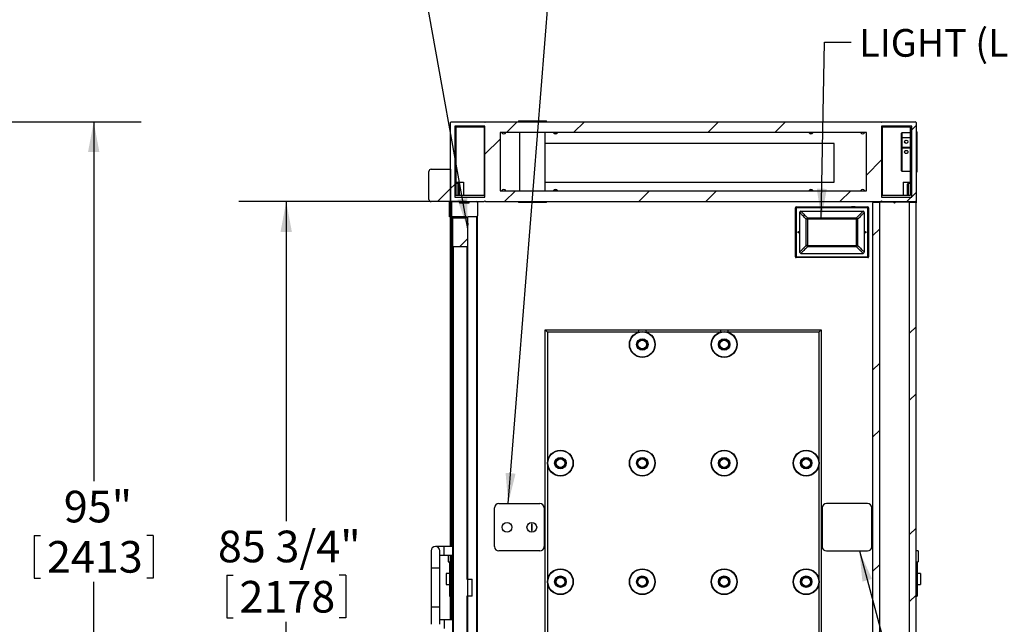
# Model space of a CAD drawing. Units: inches. Extents: x 0.3 to 10.6, y 0.4 to 8.2.
# Drawn here: x 5.2 to 7.8, y 3.6 to 5.2 of the extents above; entities that cross this region are included whole.
import ezdxf

# ---------------------------------------------------------------- set-up
doc = ezdxf.new("R2010")
doc.units = ezdxf.units.IN
doc.header["$MEASUREMENT"] = 0
doc.layers.add('DIMENSION', color=15, linetype='Continuous')
doc.layers.add('TEXT', color=96, linetype='Continuous')
doc.styles.add('SLDTEXTSTYLE0', font='TXT', dxfattribs={"width": 0.7})
doc.styles.add('SLDTEXTSTYLE4', font='TXT', dxfattribs={"width": 0.75})
doc.dimstyles.new('SLDDIMSTYLE0', dxfattribs={"dimtxt": 0.083333, "dimasz": 0.08, "dimexe": 0, "dimexo": 0.0625, "dimgap": 0.020833, "dimtad": 0, "dimtih": 1, "dimtoh": 1, "dimdec": 6, "dimlfac": 44, "dimrnd": 1e-09, "dimzin": 12, "dimdsep": 46, "dimlunit": 5, "dimtxsty": 'SLDTEXTSTYLE4', "dimsah": 1, "dimcen": 0.09, "dimadec": 0, "dimazin": 3, "dimtfac": 1, "dimtdec": 3, "dimtofl": 0, "dimtmove": 0, "dimatfit": 3, "dimfxl": 1, "dimfrac": 2, "dimtolj": 1, "dimtzin": 12, "dimarcsym": 0})
doc.dimstyles.new('SLDDIMSTYLE1', dxfattribs={"dimtxt": 0.083333, "dimasz": 0.08, "dimexe": 0, "dimexo": 0.0625, "dimgap": 0.020833, "dimtad": 0, "dimtih": 1, "dimtoh": 1, "dimdec": 3, "dimlfac": 44, "dimrnd": 1e-09, "dimzin": 12, "dimdsep": 46, "dimlunit": 5, "dimtxsty": 'SLDTEXTSTYLE4', "dimsah": 1, "dimcen": 0.09, "dimadec": 0, "dimazin": 3, "dimtfac": 1, "dimtdec": 3, "dimtofl": 0, "dimtmove": 0, "dimatfit": 3, "dimfxl": 1, "dimfrac": 2, "dimtolj": 1, "dimtzin": 12, "dimarcsym": 0})
doc.dimstyles.new('SLDDIMSTYLE3', dxfattribs={"dimtxt": 0.18, "dimasz": 0.08, "dimexe": 0, "dimexo": 0.0625, "dimgap": 0, "dimtad": 0, "dimtih": 1, "dimtoh": 1, "dimdec": 0, "dimrnd": 1e-09, "dimzin": 0, "dimdsep": 46, "dimlunit": 5, "dimtxsty": 'Standard', "dimsah": 1, "dimcen": 0.09, "dimadec": 0, "dimazin": 0, "dimtfac": 0.08, "dimtdec": 0, "dimtofl": 0, "dimtmove": 0, "dimatfit": 3, "dimfxl": 1, "dimfrac": 2, "dimtolj": 1, "dimtzin": 0, "dimarcsym": 0})

# ---------------------------------------------------------------- blocks, each defined once
blk = doc.blocks.new('_D_1')
at = {"layer": 'DIMENSION', "color": 7}
for p, q in [((5.1539, 4.9586), (5.558, 4.9586)), ((5.433, 4.9586), (5.433, 4.0114)), ((5.2761, 3.8691), (5.2761, 3.7566)), ((5.2761, 3.8691), (5.2929, 3.8691)), ((5.5898, 3.8691), (5.573, 3.8691)), ((5.5898, 3.8691), (5.5898, 3.7566)), ((5.2761, 3.7566), (5.2929, 3.7566)), ((5.433, 2.7995), (5.433, 3.7467)), ((5.5898, 3.7566), (5.573, 3.7566)), ((5.1539, 2.7995), (5.558, 2.7995))]:
    blk.add_line(p, q, dxfattribs=at)
for points in [[(5.433, 4.9586), (5.418, 4.8786), (5.448, 4.8786)], [(5.433, 2.7995), (5.448, 2.8795), (5.418, 2.8795)]]:
    blk.add_solid(points, dxfattribs=at)
at = {"layer": 'DIMENSION', "color": 7, "char_height": 0.08333, "attachment_point": 1, "style": 'SLDTEXTSTYLE4'}
for s, insert in [('95"', (5.3542, 3.9865)), ('2413', (5.3098, 3.8541))]:
    blk.add_mtext(s, dxfattribs=dict(at, insert=insert))
blk = doc.blocks.new('_D_4')
at = {"layer": 'DIMENSION', "color": 7}
for p, q in [((6.4161, 4.7484), (5.8154, 4.7484)), ((5.9404, 4.7484), (5.9404, 3.9063)), ((5.7835, 3.764), (5.7835, 3.6515)), ((5.7835, 3.764), (5.8003, 3.764)), ((6.0973, 3.764), (6.0804, 3.764)), ((6.0973, 3.764), (6.0973, 3.6515)), ((5.7835, 3.6515), (5.8003, 3.6515)), ((5.9404, 2.7995), (5.9404, 3.6416)), ((6.0973, 3.6515), (6.0804, 3.6515)), ((6.3291, 2.7995), (5.8154, 2.7995))]:
    blk.add_line(p, q, dxfattribs=at)
for points in [[(5.9404, 4.7484), (5.9254, 4.6684), (5.9554, 4.6684)], [(5.9404, 2.7995), (5.9554, 2.8795), (5.9254, 2.8795)]]:
    blk.add_solid(points, dxfattribs=at)
at = {"layer": 'DIMENSION', "color": 7, "char_height": 0.08333, "attachment_point": 1, "style": 'SLDTEXTSTYLE4'}
for s, insert in [('85 3/4"', (5.7604, 3.8814)), ('2178', (5.8172, 3.749))]:
    blk.add_mtext(s, dxfattribs=dict(at, insert=insert))

msp = doc.modelspace()

# ---------------------------------------------------------------- hatches: boundary and pattern name
at = {"linetype": 'Continuous', "lineweight": 18}
h = msp.add_hatch(dxfattribs=at)
h.set_pattern_fill('ANSI32', style=0)
edge = h.paths.add_edge_path(flags=0)
edge.add_line((6.46251061, 4.95859911), (6.37569243, 4.95859911))
edge.add_arc((6.37569243, 4.95632638), 0.00227273, 90, 180)
edge.add_line((6.3734197, 4.95632638), (6.3734197, 4.75064456))
edge.add_arc((6.37569243, 4.75064456), 0.00227273, 180, 270)
edge.add_line((6.37569243, 4.74837184), (6.46251061, 4.74837184))
edge.add_line((6.46251061, 4.74837184), (6.46432879, 4.75019002))
edge.add_line((6.46432879, 4.75019002), (6.46614697, 4.74837184))
edge.add_line((6.46614697, 4.74837184), (7.50796515, 4.74837184))
edge.add_line((7.50796515, 4.74837184), (7.50978334, 4.75019002))
edge.add_line((7.50978334, 4.75019002), (7.51160152, 4.74837184))
edge.add_line((7.51160152, 4.74837184), (7.5984197, 4.74837184))
edge.add_arc((7.5984197, 4.75064456), 0.00227273, 270, 360)
edge.add_line((7.60069243, 4.75064456), (7.60069243, 4.95632638))
edge.add_arc((7.5984197, 4.95632638), 0.00227273, 0, 90)
edge.add_line((7.5984197, 4.95859911), (7.51160152, 4.95859911))
edge.add_line((7.51160152, 4.95859911), (7.50978334, 4.95678093))
edge.add_line((7.50978334, 4.95678093), (7.50796515, 4.95859911))
edge.add_line((7.50796515, 4.95859911), (6.46614697, 4.95859911))
edge.add_line((6.46614697, 4.95859911), (6.46432879, 4.95678093))
edge.add_line((6.46432879, 4.95678093), (6.46251061, 4.95859911))
h.paths.add_polyline_path([(7.47001061, 4.93019002), (7.47001061, 4.77678093), (6.50410152, 4.77678093), (6.50410152, 4.93019002)], flags=0)
h.paths.add_polyline_path([(7.50978334, 4.94723547), (7.58932879, 4.94723547), (7.58932879, 4.75973547), (7.50978334, 4.75973547)], flags=0)
h.paths.add_polyline_path([(6.38478334, 4.75973547), (6.38478334, 4.94723547), (6.46432879, 4.94723547), (6.46432879, 4.75973547)], flags=0)
h = msp.add_hatch(dxfattribs=at)
h.set_pattern_fill('ANSI32', style=0)
edge = h.paths.add_edge_path(flags=0)
edge.add_line((6.3734197, 4.83359911), (6.32228334, 4.83359911))
edge.add_arc((6.32228334, 4.82791729), 0.00568182, 90, 180)
edge.add_line((6.31660152, 4.82791729), (6.31660152, 4.75405366))
edge.add_arc((6.32228334, 4.75405366), 0.00568182, 180, 270)
edge.add_line((6.32228334, 4.74837184), (6.37114697, 4.74837184))
edge.add_line((6.37114697, 4.74837184), (6.37114697, 4.70859911))
edge.add_line((6.37114697, 4.70859911), (6.3734197, 4.70859911))
edge.add_line((6.3734197, 4.70859911), (6.3734197, 4.83359911))
h = msp.add_hatch(dxfattribs=at)
h.set_pattern_fill('ANSI32', style=0)
edge = h.paths.add_edge_path(flags=0)
edge.add_line((6.41660152, 4.68871275), (6.41603334, 4.68871275))
edge.add_line((6.41603334, 4.68871275), (6.41603334, 4.69155366))
edge.add_line((6.41603334, 4.69155366), (6.41887424, 4.69155366))
edge.add_line((6.41887424, 4.69155366), (6.41887424, 4.70859911))
edge.add_line((6.41887424, 4.70859911), (6.4421697, 4.70859911))
edge.add_arc((6.4421697, 4.71087184), 0.00227273, 270, 360)
edge.add_line((6.44444243, 4.71087184), (6.44444243, 4.74609911))
edge.add_arc((6.4421697, 4.74609911), 0.00227273, 0, 90)
edge.add_line((6.4421697, 4.74837184), (6.42313561, 4.74837184))
edge.add_line((6.42313561, 4.74837184), (6.42313561, 4.74496275))
edge.add_line((6.42313561, 4.74496275), (6.39756743, 4.74496275))
edge.add_line((6.39756743, 4.74496275), (6.39756743, 4.74837184))
edge.add_line((6.39756743, 4.74837184), (6.37853334, 4.74837184))
edge.add_arc((6.37853334, 4.74609911), 0.00227273, 90, 180)
edge.add_line((6.37626061, 4.74609911), (6.37626061, 4.71087184))
edge.add_arc((6.37853334, 4.71087184), 0.00227273, 180, 270)
edge.add_line((6.37853334, 4.70859911), (6.41603334, 4.70859911))
edge.add_line((6.41603334, 4.70859911), (6.41603334, 4.7057582))
edge.add_line((6.41603334, 4.7057582), (6.38137424, 4.7057582))
edge.add_arc((6.38137424, 4.70348547), 0.00227273, 90, 180)
edge.add_line((6.37910152, 4.70348547), (6.37910152, 4.63132638))
edge.add_arc((6.38137424, 4.63132638), 0.00227273, 180, 270)
edge.add_line((6.38137424, 4.62905366), (6.41660152, 4.62905366))
edge.add_arc((6.41660152, 4.63132638), 0.00227273, 270, 360)
edge.add_line((6.41887424, 4.63132638), (6.41887424, 4.68644002))
edge.add_arc((6.41660152, 4.68644002), 0.00227273, 0, 90)
h = msp.add_hatch(dxfattribs=at)
h.set_pattern_fill('ANSI32', style=0)
edge = h.paths.add_edge_path(flags=0)
edge.add_line((7.48478334, 2.93001381), (7.48705606, 2.93001381))
edge.add_line((7.48705606, 2.93001381), (7.48705606, 2.91900259))
edge.add_line((7.48705606, 2.91900259), (7.48478334, 2.91900259))
edge.add_line((7.48478334, 2.91900259), (7.48478334, 2.90728654))
edge.add_line((7.48478334, 2.90728654), (7.48705606, 2.90728654))
edge.add_line((7.48705606, 2.90728654), (7.48705606, 2.89627532))
edge.add_line((7.48705606, 2.89627532), (7.48478334, 2.89627532))
edge.add_line((7.48478334, 2.89627532), (7.48478334, 2.88455926))
edge.add_line((7.48478334, 2.88455926), (7.48705606, 2.88455926))
edge.add_line((7.48705606, 2.88455926), (7.48705606, 2.87354805))
edge.add_line((7.48705606, 2.87354805), (7.48478334, 2.87354805))
edge.add_line((7.48478334, 2.87354805), (7.48478334, 2.86183199))
edge.add_line((7.48478334, 2.86183199), (7.48705606, 2.86183199))
edge.add_line((7.48705606, 2.86183199), (7.48705606, 2.85082077))
edge.add_line((7.48705606, 2.85082077), (7.48478334, 2.85082077))
edge.add_line((7.48478334, 2.85082077), (7.48478334, 2.83359911))
edge.add_line((7.48478334, 2.83359911), (7.48705606, 2.83359911))
edge.add_line((7.48705606, 2.83359911), (7.48705606, 2.80178093))
edge.add_arc((7.48932879, 2.80178093), 0.00227273, 180, 270)
edge.add_line((7.48932879, 2.7995082), (7.54103334, 2.7995082))
edge.add_line((7.54103334, 2.7995082), (7.54387424, 2.80234911))
edge.add_line((7.54387424, 2.80234911), (7.54671515, 2.7995082))
edge.add_line((7.54671515, 2.7995082), (7.5984197, 2.7995082))
edge.add_arc((7.5984197, 2.80178093), 0.00227273, 270, 360)
edge.add_line((7.60069243, 2.80178093), (7.60069243, 4.74467866))
edge.add_arc((7.5984197, 4.74467866), 0.00227273, 0, 90)
edge.add_line((7.5984197, 4.74695138), (7.58364697, 4.74695138))
edge.add_line((7.58364697, 4.74695138), (7.58364697, 2.8151332))
edge.add_line((7.58364697, 2.8151332), (7.50410152, 2.8151332))
edge.add_line((7.50410152, 2.8151332), (7.50410152, 4.74695138))
edge.add_line((7.50410152, 4.74695138), (7.48932879, 4.74695138))
edge.add_arc((7.48932879, 4.74467866), 0.00227273, 90, 180)
edge.add_line((7.48705606, 4.74467866), (7.48705606, 3.06087184))
edge.add_line((7.48705606, 3.06087184), (7.48478334, 3.06087184))
edge.add_line((7.48478334, 3.06087184), (7.48478334, 3.04365017))
edge.add_line((7.48478334, 3.04365017), (7.48705606, 3.04365017))
edge.add_line((7.48705606, 3.04365017), (7.48705606, 3.03263896))
edge.add_line((7.48705606, 3.03263896), (7.48478334, 3.03263896))
edge.add_line((7.48478334, 3.03263896), (7.48478334, 3.0209229))
edge.add_line((7.48478334, 3.0209229), (7.48705606, 3.0209229))
edge.add_line((7.48705606, 3.0209229), (7.48705606, 3.00991168))
edge.add_line((7.48705606, 3.00991168), (7.48478334, 3.00991168))
edge.add_line((7.48478334, 3.00991168), (7.48478334, 2.99819563))
edge.add_line((7.48478334, 2.99819563), (7.48705606, 2.99819563))
edge.add_line((7.48705606, 2.99819563), (7.48705606, 2.98718441))
edge.add_line((7.48705606, 2.98718441), (7.48478334, 2.98718441))
edge.add_line((7.48478334, 2.98718441), (7.48478334, 2.97546835))
edge.add_line((7.48478334, 2.97546835), (7.48705606, 2.97546835))
edge.add_line((7.48705606, 2.97546835), (7.48705606, 2.96445714))
edge.add_line((7.48705606, 2.96445714), (7.48478334, 2.96445714))
edge.add_line((7.48478334, 2.96445714), (7.48478334, 2.95274108))
edge.add_line((7.48478334, 2.95274108), (7.48705606, 2.95274108))
edge.add_line((7.48705606, 2.95274108), (7.48705606, 2.94172987))
edge.add_line((7.48705606, 2.94172987), (7.48478334, 2.94172987))
edge.add_line((7.48478334, 2.94172987), (7.48478334, 2.93001381))
h = msp.add_hatch(dxfattribs=at)
h.set_pattern_fill('ANSI32', style=0)
h.paths.add_polyline_path([(6.41887424, 3.75405366), (6.41887424, 3.70859911), (6.43023788, 3.70859911), (6.43023788, 3.75405366)], flags=0)

# ---------------------------------------------------------------- linework, layer by layer
at = {"color": 7, "linetype": 'Continuous', "lineweight": 25}
for p, q in [((6.37569243, 4.95859911), (6.46251061, 4.95859911)), ((6.46251061, 4.95859911), (6.46432879, 4.95678095)), ((6.46251061, 4.95859911), (6.46614697, 4.95859911)), ((6.46432879, 4.95678095), (6.46614697, 4.95859911)), ((6.46614697, 4.95859911), (7.50796521, 4.95859911)), ((6.55239698, 4.96087183), (6.55239698, 4.95859911)), ((6.55239698, 4.96087183), (6.58932879, 4.96087183)), ((6.58932879, 4.96087183), (6.62626062, 4.96087183)), ((6.62626062, 4.95859911), (6.62626062, 4.96087183)), ((7.50796521, 4.95859911), (7.50978332, 4.95678095)), ((7.50796521, 4.95859911), (7.51160154, 4.95859911)), ((7.50978332, 4.95678095), (7.51160154, 4.95859911)), ((7.51160154, 4.95859911), (7.59841973, 4.95859911)), ((6.3734197, 4.75064456), (6.3734197, 4.95632639)), ((6.46432879, 4.94723546), (6.38478333, 4.94723546)), ((6.38478333, 4.94723546), (6.38478333, 4.75973549)), ((6.46290834, 4.94439459), (6.38762424, 4.94439459)), ((6.38762424, 4.94439459), (6.38762424, 4.76541729)), ((6.46290834, 4.76541729), (6.46290834, 4.94439459)), ((6.46432879, 4.75973549), (6.46432879, 4.94723546)), ((7.50978332, 4.94723546), (7.50978332, 4.75973549)), ((7.58932875, 4.94723546), (7.50978332, 4.94723546)), ((7.51120378, 4.94439459), (7.51120378, 4.76541729)), ((7.58648793, 4.94439459), (7.51120378, 4.94439459)), ((7.58648793, 4.76541729), (7.58648793, 4.94439459)), ((7.58932875, 4.75973549), (7.58932875, 4.94723546)), ((7.60069245, 4.95632639), (7.60069245, 4.75064456)), ((7.60174375, 4.93269003), (7.60069245, 4.93269003)), ((7.47001066, 4.93019), (6.50410152, 4.93019)), ((6.50410152, 4.93019), (6.50410152, 4.77678095)), ((6.55523788, 4.93019), (6.55523788, 4.77678095)), ((6.62341969, 4.77678095), (6.62341969, 4.93019)), ((6.64614697, 4.92826656), (6.64614697, 4.93019)), ((6.64898788, 4.92679873), (6.64898788, 4.93019)), ((7.32512422, 4.93019), (7.32512422, 4.92679873)), ((7.32796515, 4.93019), (7.32796515, 4.92826656)), ((7.47001066, 4.77678095), (7.47001066, 4.93019)), ((7.5626242, 4.91590153), (7.5626242, 4.92879231)), ((7.5626242, 4.89126955), (7.5626242, 4.91590153)), ((7.58648793, 4.92947412), (7.56330611, 4.92947412)), ((7.58648793, 4.91620243), (7.56330611, 4.91620243)), ((7.56330611, 4.91620243), (7.56330611, 4.89126955)), ((7.60353338, 4.82720682), (7.60353338, 4.93090045)), ((7.38478338, 4.90178094), (6.62341969, 4.90178094)), ((7.38478338, 4.79950821), (7.38478338, 4.90178094)), ((7.5626242, 4.89126955), (7.56330611, 4.89126955)), ((7.5626242, 4.88831502), (7.5626242, 4.89126955)), ((7.5626242, 4.82931501), (7.5626242, 4.88831502)), ((7.56330611, 4.89126955), (7.56330611, 4.88899682)), ((7.58648793, 4.88899682), (7.56330611, 4.88899682)), ((6.31660152, 4.75405364), (6.31660152, 4.82791732)), ((6.32228334, 4.83359912), (6.3734197, 4.83359912)), ((6.3734197, 4.83359912), (6.3734197, 4.70859912)), ((7.56330611, 4.8286332), (7.58648793, 4.8286332)), ((7.60069245, 4.82541729), (7.60174375, 4.82541729)), ((6.38762424, 4.79950821), (6.40751061, 4.79950821)), ((6.38762424, 4.79666728), (6.39387424, 4.79666728)), ((6.39614697, 4.79439456), (6.39614697, 4.76541729)), ((6.40751061, 4.79950821), (6.40751061, 4.76541729)), ((6.50410152, 4.77678095), (7.47001066, 4.77678095)), ((6.62341969, 4.79950821), (7.38478338, 4.79950821)), ((6.64614697, 4.77678095), (6.64614697, 4.77870439)), ((6.64898788, 4.77678095), (6.64898788, 4.78017222)), ((7.32512422, 4.78017222), (7.32512422, 4.77678095)), ((7.32796515, 4.77870439), (7.32796515, 4.77678095)), ((7.56660154, 4.79950821), (7.56660154, 4.76541729)), ((7.56660154, 4.79950821), (7.58648793, 4.79950821)), ((7.57796514, 4.76541729), (7.57796514, 4.79439456)), ((7.58023786, 4.79666728), (7.58648793, 4.79666728)), ((6.38478333, 4.75973549), (6.46432879, 4.75973549)), ((6.38762424, 4.76541729), (6.46290834, 4.76541729)), ((6.46432879, 4.75019), (6.46251061, 4.74837184)), ((6.46614697, 4.74837184), (6.46432879, 4.75019)), ((7.50978332, 4.75019), (7.50796521, 4.74837184)), ((7.50978332, 4.75973549), (7.58932875, 4.75973549)), ((7.51160154, 4.74837184), (7.50978332, 4.75019)), ((7.51120378, 4.76541729), (7.58648793, 4.76541729)), ((7.60069245, 4.75064456), (7.60069245, 4.74467865)), ((6.37114697, 4.74837184), (6.32228334, 4.74837184)), ((6.37114697, 4.70859912), (6.37114697, 4.74837184)), ((6.37569243, 4.74837184), (6.46251061, 4.74837184)), ((6.37626061, 4.74609912), (6.37626061, 4.71087184)), ((6.37853334, 4.74837184), (6.39756743, 4.74837184)), ((6.39756743, 4.74837184), (6.39756743, 4.74496276)), ((6.39756743, 4.74496276), (6.42313561, 4.74496276)), ((6.42313561, 4.74837184), (6.4421697, 4.74837184)), ((6.42313561, 4.74496276), (6.42313561, 4.74837184)), ((6.44444242, 4.74609912), (6.44444242, 4.71087184)), ((6.46614697, 4.74837184), (7.50796521, 4.74837184)), ((6.55239698, 4.74837184), (6.55239698, 4.74609912)), ((6.62626062, 4.74609912), (6.55239698, 4.74609912)), ((6.62626062, 4.74609912), (6.62626062, 4.74837184)), ((7.28251064, 4.6029173), (7.28251064, 4.73189459)), ((7.28478336, 4.73189459), (7.28251064, 4.73189459)), ((7.28478336, 4.73416731), (7.28478336, 4.73189459)), ((7.28478336, 4.73416731), (7.47341968, 4.73416731)), ((7.28478336, 4.73189459), (7.28478336, 4.6029173)), ((7.47341968, 4.73189459), (7.28478336, 4.73189459)), ((7.47341968, 4.73416731), (7.47341968, 4.73189459)), ((7.47341968, 4.6029173), (7.47341968, 4.73189459)), ((7.47569241, 4.73189459), (7.47341968, 4.73189459)), ((7.47569241, 4.73189459), (7.47569241, 4.6029173)), ((7.48705611, 3.06087181), (7.48705611, 4.74467865)), ((7.48932883, 4.74695137), (7.50410146, 4.74695137)), ((7.50410146, 4.74695137), (7.50410146, 2.81513321)), ((7.5410333, 4.74695137), (7.50410146, 4.74695137)), ((7.51160154, 4.74837184), (7.59841973, 4.74837184)), ((7.5410333, 4.74695137), (7.54387423, 4.7441105)), ((7.54387423, 4.7441105), (7.54671516, 4.74695137)), ((7.583647, 4.74695137), (7.54671516, 4.74695137)), ((7.583647, 2.81513321), (7.583647, 4.74695137)), ((7.583647, 4.74695137), (7.59841973, 4.74695137)), ((7.60069245, 2.80178094), (7.60069245, 4.74467865)), ((6.3734197, 4.70859912), (6.37114697, 4.70859912)), ((6.3734197, 3.83928092), (6.3734197, 4.70859912)), ((6.37626061, 4.71087184), (6.37626061, 3.83928092)), ((6.41603334, 4.70859912), (6.37853334, 4.70859912)), ((6.37910152, 4.70348547), (6.37910152, 4.63132639)), ((6.38137424, 4.7057582), (6.41603334, 4.7057582)), ((6.41603334, 4.7057582), (6.41603334, 4.70859912)), ((6.4421697, 4.70859912), (6.41887424, 4.70859912)), ((6.41887424, 4.69155367), (6.41887424, 4.70859912)), ((6.4421697, 4.70859912), (6.4421697, 2.79950822)), ((6.44444242, 2.79950822), (6.44444242, 4.71087184)), ((7.29387424, 4.71939457), (7.29387424, 4.61541729)), ((7.29728337, 4.72280365), (7.46091967, 4.72280365)), ((7.31144406, 4.63271387), (7.31144406, 4.70209797)), ((7.31457992, 4.70209797), (7.31144406, 4.70209797)), ((7.31457992, 4.70523388), (7.44362312, 4.70523388)), ((7.31457992, 4.70523388), (7.31457992, 4.70209797)), ((7.31457992, 4.70209797), (7.31457992, 4.63271387)), ((7.44362312, 4.70209797), (7.31457992, 4.70209797)), ((7.44362312, 4.70523388), (7.44362312, 4.70209797)), ((7.44362312, 4.63271387), (7.44362312, 4.70209797)), ((7.44675898, 4.70209797), (7.44362312, 4.70209797)), ((7.44675898, 4.70209797), (7.44675898, 4.63271387)), ((7.4643288, 4.71939457), (7.4643288, 4.61541729)), ((6.41887424, 4.69155367), (6.41603334, 4.69155367)), ((6.41603334, 4.69155367), (6.41603334, 4.68871274)), ((6.41603334, 4.68871274), (6.41660152, 4.68871274)), ((6.41887424, 4.69155367), (6.41887424, 4.68644002)), ((6.41887424, 4.63132639), (6.41887424, 4.68644002)), ((6.37910152, 4.63132639), (6.37910152, 2.87394)), ((6.41660152, 4.62905367), (6.38137424, 4.62905367)), ((6.38137424, 2.87621272), (6.38137424, 4.62905367)), ((6.41660152, 4.62905367), (6.41660152, 3.75405367)), ((6.41887424, 3.75405367), (6.41887424, 4.63132639)), ((7.31457992, 4.63271387), (7.31144406, 4.63271387)), ((7.31457992, 4.63271387), (7.31457992, 4.62957798)), ((7.31457992, 4.63271387), (7.44362312, 4.63271387)), ((7.44362312, 4.62957798), (7.31457992, 4.62957798)), ((7.44362312, 4.63271387), (7.44362312, 4.62957798)), ((7.44675898, 4.63271387), (7.44362312, 4.63271387)), ((7.28478336, 4.6029173), (7.28251064, 4.6029173)), ((7.28478336, 4.6029173), (7.47341968, 4.6029173)), ((7.28478336, 4.6029173), (7.28478336, 4.60064456)), ((7.47341968, 4.60064456), (7.28478336, 4.60064456)), ((7.29728337, 4.61200821), (7.46091967, 4.61200821)), ((7.47341968, 4.6029173), (7.47341968, 4.60064456)), ((7.47569241, 4.6029173), (7.47341968, 4.6029173)), ((6.62341969, 3.08359912), (6.62341969, 4.41030366)), ((6.62341969, 4.41030366), (6.62910152, 4.40462183)), ((6.62341969, 4.41030366), (6.86936336, 4.41030366)), ((6.62910152, 4.40462183), (6.62910152, 4.05945138)), ((6.86936336, 4.40462183), (6.62910152, 4.40462183)), ((6.86936336, 4.41030366), (6.86936336, 4.40462183)), ((6.88883966, 4.41030366), (6.88883966, 4.40462183)), ((6.88883966, 4.41030366), (7.08527249, 4.41030366)), ((7.08527249, 4.40462183), (6.88883966, 4.40462183)), ((7.08527249, 4.41030366), (7.08527249, 4.40462183)), ((7.10474874, 4.41030366), (7.10474874, 4.40462183)), ((7.10474874, 4.41030366), (7.35069246, 4.41030366)), ((7.34501061, 4.40462183), (7.10474874, 4.40462183)), ((7.34501061, 4.05945138), (7.34501061, 4.40462183)), ((7.35069246, 4.41030366), (7.35069246, 3.08359912)), ((6.62910152, 4.05945138), (6.62910152, 3.7469514)), ((7.34501061, 3.7469514), (7.34501061, 4.05945138)), ((6.50126061, 3.95291729), (6.60921516, 3.95291729)), ((7.47285148, 3.95291729), (7.36489699, 3.95291729)), ((6.48989697, 3.83928092), (6.48989697, 3.94155366)), ((6.62057879, 3.94155366), (6.62057879, 3.83928092)), ((7.35353328, 3.94155366), (7.35353328, 3.83928092)), ((7.48421519, 3.83928092), (7.48421519, 3.94155366)), ((6.5890447, 3.89894002), (6.58677197, 3.89894002)), ((6.58677197, 3.89894002), (6.58677197, 3.88189457)), ((6.5890447, 3.88189457), (6.5890447, 3.89894002)), ((6.58677197, 3.88189457), (6.5890447, 3.88189457)), ((6.32228334, 3.8279173), (6.32228334, 3.78246273)), ((6.35637424, 3.83928092), (6.33364697, 3.83928092)), ((6.34501061, 3.78246273), (6.34501061, 3.8279173)), ((6.34501061, 3.81655364), (6.35637424, 3.81655364)), ((6.37910152, 3.83928092), (6.35637424, 3.83928092)), ((6.35637424, 3.81655364), (6.37910152, 3.81655364)), ((6.36773788, 3.81655364), (6.36773788, 3.79950818)), ((6.3734197, 3.64609913), (6.3734197, 3.81655364)), ((6.37626061, 3.81655364), (6.37626061, 3.64609913)), ((6.60921516, 3.8279173), (6.50126061, 3.8279173)), ((7.36489699, 3.8279173), (7.47285148, 3.8279173)), ((7.6063742, 3.8279173), (7.60069245, 3.8279173)), ((7.6063742, 3.8279173), (7.6063742, 3.79950818)), ((6.36773788, 3.79950818), (6.37057879, 3.79950818)), ((6.37057879, 3.79950818), (6.37057879, 3.7085991)), ((6.37057879, 3.79950818), (6.3734197, 3.79950818)), ((7.60069245, 3.79950818), (7.60353338, 3.79950818)), ((7.60353338, 3.79950818), (7.6063742, 3.79950818)), ((7.60353338, 3.79950818), (7.60353338, 3.7085991)), ((6.32228334, 3.78246273), (6.32228334, 3.68019004)), ((6.34501061, 3.68019004), (6.34501061, 3.78246273)), ((6.37057879, 3.7682582), (6.36205606, 3.7682582)), ((6.36205606, 3.7682582), (6.36205606, 3.73984909)), ((7.61205606, 3.7682582), (7.60353338, 3.7682582)), ((7.61205606, 3.7682582), (7.61205606, 3.73984909)), ((6.36205606, 3.73984909), (6.37057879, 3.73984909)), ((6.41660152, 3.75405367), (6.41887424, 3.75405367)), ((6.41887424, 3.7085991), (6.41887424, 3.75405367)), ((6.41887424, 3.75405367), (6.43023788, 3.75405367)), ((6.43023788, 3.7085991), (6.43023788, 3.75405367)), ((6.62910152, 3.7469514), (6.62910152, 3.43445139)), ((7.34501061, 3.43445139), (7.34501061, 3.7469514)), ((7.60353338, 3.73984909), (7.61205606, 3.73984909)), ((6.37057879, 3.7085991), (6.3734197, 3.7085991)), ((6.41660152, 3.7085991), (6.41660152, 2.87621272)), ((6.41887424, 3.7085991), (6.41660152, 3.7085991)), ((6.43023788, 3.7085991), (6.41887424, 3.7085991)), ((6.41887424, 2.87394), (6.41887424, 3.7085991)), ((7.60069245, 3.7085991), (7.60353338, 3.7085991)), ((6.32228334, 3.68019004), (6.32228334, 3.63473547)), ((6.34501061, 3.63473547), (6.34501061, 3.68019004)), ((6.35637424, 3.64609913), (6.34501061, 3.64609913)), ((6.37910152, 3.64609913), (6.35637424, 3.64609913))]:
    msp.add_line(p, q, dxfattribs=at)
at = {"color": 8, "linetype": 'Continuous', "lineweight": 25}
for p, q in [((7.60174375, 4.82541729), (7.60174375, 4.93269003)), ((6.6512606, 4.93019), (6.6512606, 4.92669596)), ((7.3228515, 4.92669596), (7.3228515, 4.93019)), ((7.56330611, 4.92947412), (7.56330611, 4.91620243)), ((7.58648793, 4.89126955), (7.56330611, 4.89126955)), ((7.56330611, 4.88899682), (7.56330611, 4.8286332)), ((6.39387424, 4.76541729), (6.39387424, 4.79666728)), ((6.6512606, 4.78027499), (6.6512606, 4.77678095)), ((7.3228515, 4.77678095), (7.3228515, 4.78027499)), ((7.58023786, 4.79666728), (7.58023786, 4.76541729)), ((7.5950106, 4.74695137), (7.5950106, 4.74837184)), ((6.37853334, 3.83928092), (6.37853334, 4.70859912)), ((6.35637424, 3.81655364), (6.35637424, 3.83928092)), ((6.37853334, 3.64609913), (6.37853334, 3.81655364)), ((6.34501061, 3.78246273), (6.32228334, 3.78246273)), ((6.34501061, 3.68019004), (6.32228334, 3.68019004)), ((6.35637424, 3.64609913), (6.35637424, 3.62337182))]:
    msp.add_line(p, q, dxfattribs=at)
at = {"color": 7, "linetype": 'Continuous', "lineweight": 25, "flags": 128}
for points in [[(7.31144406, 4.70209797), (7.3086698, 4.70482909), (7.30612615, 4.70733314), (7.3038161, 4.70960732), (7.30174209, 4.71164903), (7.2999066, 4.71345603), (7.29831163, 4.71502622), (7.2969589, 4.71635783), (7.29585011, 4.71744942), (7.29498644, 4.7182997), (7.29436874, 4.71890775), (7.29399786, 4.71927281), (7.29387424, 4.71939457)], [(7.29728337, 4.72280365), (7.29740508, 4.72267997), (7.29777019, 4.72230915), (7.29837819, 4.7216915), (7.29922852, 4.72082778), (7.30032003, 4.71971899), (7.30165164, 4.71836632), (7.30322186, 4.71677132), (7.30502888, 4.7149358), (7.30707057, 4.71286182), (7.30934478, 4.71055171), (7.31184886, 4.70800812), (7.31457992, 4.70523388)], [(7.44362312, 4.70523388), (7.44635418, 4.70800812), (7.44885826, 4.71055171), (7.45113248, 4.71286182), (7.45317416, 4.7149358), (7.45498118, 4.71677132), (7.45655129, 4.71836632), (7.45788301, 4.71971899), (7.45897452, 4.72082778), (7.45982486, 4.7216915), (7.46043285, 4.72230915), (7.46079796, 4.72267997), (7.46091967, 4.72280365)], [(7.4643288, 4.71939457), (7.46420507, 4.71927281), (7.4638343, 4.71890775), (7.4632166, 4.7182997), (7.46235293, 4.71744942), (7.46124415, 4.71635783), (7.45989141, 4.71502622), (7.45829645, 4.71345603), (7.45646095, 4.71164903), (7.45438694, 4.70960732), (7.45207689, 4.70733314), (7.44953324, 4.70482909), (7.44675898, 4.70209797)], [(7.29387424, 4.61541729), (7.29399786, 4.61553902), (7.29436874, 4.61590414), (7.29498644, 4.61651216), (7.29585011, 4.61736244), (7.2969589, 4.618454), (7.29831163, 4.61978564), (7.2999066, 4.62135584), (7.30174209, 4.6231628), (7.3038161, 4.62520454), (7.30612615, 4.62747873), (7.3086698, 4.62998278), (7.31144406, 4.63271387)], [(7.31457992, 4.62957798), (7.31184886, 4.62680375), (7.30934478, 4.62426012), (7.30707057, 4.62195004), (7.30502888, 4.61987607), (7.30322186, 4.61804054), (7.30165164, 4.61644555), (7.30032003, 4.6150929), (7.29922852, 4.61398408), (7.29837819, 4.61312036), (7.29777019, 4.61250274), (7.29740508, 4.61213186), (7.29728337, 4.61200821)], [(7.46091967, 4.61200821), (7.46079796, 4.61213186), (7.46043285, 4.61250274), (7.45982486, 4.61312036), (7.45897452, 4.61398408), (7.45788301, 4.6150929), (7.45655129, 4.61644555), (7.45498118, 4.61804054), (7.45317416, 4.61987607), (7.45113248, 4.62195004), (7.44885826, 4.62426012), (7.44635418, 4.62680375), (7.44362312, 4.62957798)], [(7.44675898, 4.63271387), (7.44953324, 4.62998278), (7.45207689, 4.62747873), (7.45438694, 4.62520454), (7.45646095, 4.6231628), (7.45829645, 4.62135584), (7.45989141, 4.61978564), (7.46124415, 4.618454), (7.46235293, 4.61736244), (7.4632166, 4.61651216), (7.4638343, 4.61590414), (7.46420507, 4.61553902), (7.4643288, 4.61541729)], [(7.34501061, 4.40462183), (7.34611908, 4.4057303), (7.34718498, 4.40679617), (7.34816726, 4.40777849), (7.34902827, 4.40863949), (7.34973482, 4.4093461), (7.35025993, 4.40987115), (7.35058324, 4.41019448), (7.35069246, 4.41030366)]]:
    msp.add_lwpolyline(points, dxfattribs=at)
at = {"color": 7, "linetype": 'Continuous', "lineweight": 25}
for centre, radius in [((7.57489697, 4.90604229), 0.00426136), ((7.29103333, 4.66740593), 0.00177557), ((7.4671697, 4.66740593), 0.00177557), ((6.87910152, 4.37195138), 0.03409091), ((6.87910152, 4.37195138), 0.03318182), ((6.87910152, 4.37195138), 0.01511364), ((7.09501061, 4.37195138), 0.03409091), ((7.09501061, 4.37195138), 0.03318182), ((7.09501061, 4.37195138), 0.01511364), ((6.87910152, 4.37195138), 0.01420455), ((6.87910152, 4.37195138), 0.01329545), ((6.87910152, 4.37195138), 0.01227273), ((6.87910152, 4.37195138), 0.01136364), ((7.09501061, 4.37195138), 0.01420455), ((7.09501061, 4.37195138), 0.01329545), ((7.09501061, 4.37195138), 0.01227273), ((7.09501061, 4.37195138), 0.01136364), ((6.66319243, 4.05945138), 0.03409091), ((6.66319243, 4.05945138), 0.03318182), ((6.87910152, 4.05945138), 0.03409091), ((6.87910152, 4.05945138), 0.03318182), ((7.09501061, 4.05945138), 0.03409091), ((7.09501061, 4.05945138), 0.03318182), ((7.3109197, 4.05945138), 0.03409091), ((7.3109197, 4.05945138), 0.03318182), ((6.66319243, 4.05945138), 0.01511364), ((6.66319243, 4.05945138), 0.01420455), ((6.66319243, 4.05945138), 0.01329545), ((6.66319243, 4.05945138), 0.01227273), ((6.66319243, 4.05945138), 0.01136364), ((6.87910152, 4.05945138), 0.01511364), ((6.87910152, 4.05945138), 0.01420455), ((6.87910152, 4.05945138), 0.01329545), ((6.87910152, 4.05945138), 0.01227273), ((6.87910152, 4.05945138), 0.01136364), ((7.09501061, 4.05945138), 0.01511364), ((7.09501061, 4.05945138), 0.01420455), ((7.09501061, 4.05945138), 0.01329545), ((7.09501061, 4.05945138), 0.01227273), ((7.09501061, 4.05945138), 0.01136364), ((7.3109197, 4.05945138), 0.01511364), ((7.3109197, 4.05945138), 0.01420455), ((7.3109197, 4.05945138), 0.01329545), ((7.3109197, 4.05945138), 0.01227273), ((7.3109197, 4.05945138), 0.01136364), ((6.52256743, 3.89041729), 0.01278409), ((6.58790833, 3.89041729), 0.01278409), ((6.66319243, 3.74695138), 0.03409091), ((6.66319243, 3.74695138), 0.03318182), ((6.87910152, 3.74695138), 0.03409091), ((6.87910152, 3.74695138), 0.03318182), ((7.09501061, 3.74695138), 0.03409091), ((7.09501061, 3.74695138), 0.03318182), ((7.3109197, 3.74695138), 0.03409091), ((7.3109197, 3.74695138), 0.03318182), ((6.66319243, 3.74695138), 0.01511364), ((6.66319243, 3.74695138), 0.01420455), ((6.66319243, 3.74695138), 0.01329545), ((6.66319243, 3.74695138), 0.01227273), ((6.66319243, 3.74695138), 0.01136364), ((6.87910152, 3.74695138), 0.01511364), ((6.87910152, 3.74695138), 0.01420455), ((6.87910152, 3.74695138), 0.01329545), ((6.87910152, 3.74695138), 0.01227273), ((6.87910152, 3.74695138), 0.01136364), ((7.09501061, 3.74695138), 0.01511364), ((7.09501061, 3.74695138), 0.01420455), ((7.09501061, 3.74695138), 0.01329545), ((7.09501061, 3.74695138), 0.01227273), ((7.09501061, 3.74695138), 0.01136364), ((7.3109197, 3.74695138), 0.01511364), ((7.3109197, 3.74695138), 0.01420455), ((7.3109197, 3.74695138), 0.01329545), ((7.3109197, 3.74695138), 0.01227273), ((7.3109197, 3.74695138), 0.01136364)]:
    msp.add_circle(centre, radius, dxfattribs=at)
for centre, radius, start, end in [((6.37569243, 4.95632638), 0.00227273, 90, 180), ((7.5984197, 4.95632638), 0.00227273, 0, 90), ((7.60174379, 4.93090047), 0.00178955, 0, 90), ((6.5140447, 4.93303093), 0.00639205, 206.38779996, 333.61220004), ((6.65040833, 4.93303093), 0.00639205, 206.38779996, 333.61220004), ((7.32370379, 4.93303093), 0.00639205, 206.38779996, 333.61220004), ((7.46006743, 4.93303093), 0.00639205, 206.38779996, 333.61220004), ((7.56330606, 4.92879229), 0.00068182, 90, 180), ((6.32228333, 4.82791729), 0.00568182, 90, 180), ((7.56330606, 4.82931502), 0.00068182, 180, 270), ((7.60174379, 4.82720684), 0.00178955, 270, 0), ((6.39387424, 4.79439456), 0.00227273, 0, 90), ((6.5140447, 4.77394002), 0.00639205, 26.38779996, 153.61220004), ((6.65040833, 4.77394002), 0.00639205, 26.38779996, 153.61220004), ((7.32370379, 4.77394002), 0.00639205, 26.38779996, 153.61220004), ((7.46006743, 4.77394002), 0.00639205, 26.38779996, 153.61220004), ((7.58023788, 4.79439456), 0.00227273, 90, 180), ((6.32228333, 4.75405366), 0.00568182, 180, 270), ((6.37569243, 4.75064456), 0.00227273, 180, 270), ((7.5984197, 4.75064456), 0.00227273, 270, 0), ((6.37853334, 4.74609911), 0.00227273, 90, 180), ((6.4421697, 4.74609911), 0.00227273, 0, 90), ((7.28478334, 4.73189456), 0.00227273, 90, 180), ((7.43520947, 4.71783206), 0.01704545, 73.40215786, 106.59784214), ((7.4734197, 4.73189456), 0.00227273, 0, 90), ((7.48932879, 4.74467866), 0.00227273, 90, 180), ((7.5984197, 4.74467866), 0.00227273, 0, 90), ((6.37853334, 4.71087184), 0.00227273, 180, 270), ((6.38137424, 4.70348547), 0.00227273, 90, 180), ((6.4421697, 4.71087184), 0.00227273, 270, 0), ((7.29728334, 4.71939456), 0.00340909, 90, 180), ((7.31522488, 4.70145307), 0.00383542, 99.68078941, 170.32018504), ((7.44297816, 4.70145307), 0.00383542, 9.67981496, 80.31921059), ((7.4609197, 4.71939456), 0.00340909, 0, 90), ((6.41660152, 4.68644002), 0.00227273, 0, 90), ((6.38137424, 4.63132638), 0.00227273, 180, 270), ((6.41660152, 4.63132638), 0.00227273, 270, 0), ((7.31522489, 4.6333588), 0.00383544, 189.68038495, 260.31912783), ((7.44297815, 4.6333588), 0.00383544, 279.68087217, 350.31961505), ((7.28478334, 4.60291729), 0.00227273, 180, 270), ((7.29728334, 4.61541729), 0.00340909, 180, 270), ((7.4609197, 4.61541729), 0.00340909, 270, 0), ((7.4734197, 4.60291729), 0.00227273, 270, 0), ((6.50126061, 3.94155366), 0.01136364, 90, 180), ((6.60921515, 3.94155366), 0.01136364, 0, 90), ((7.36489697, 3.94155366), 0.01136364, 90, 180), ((7.47285152, 3.94155366), 0.01136364, 0, 90), ((6.33364697, 3.82791729), 0.01136364, 0, 180), ((6.50126061, 3.83928093), 0.01136364, 180, 270), ((6.60921515, 3.83928093), 0.01136364, 270, 0), ((7.36489697, 3.83928093), 0.01136364, 180, 270), ((7.47285152, 3.83928093), 0.01136364, 270, 0)]:
    msp.add_arc(centre, radius, start, end, dxfattribs=at)
for points, knots in [([(7.56330611, 4.91620243), (7.56323422, 4.9161995), (7.5630905, 4.91619365), (7.56289774, 4.91614847), (7.56274333, 4.91608074), (7.56264614, 4.91599612), (7.56262556, 4.91593244), (7.56262423, 4.91590229), (7.5626242, 4.91590153)], [0, 0, 0, 0, 0.1922042141, 0.3842198432, 0.5828867111, 0.7975466685, 0.9948672596, 1, 1, 1, 1]), ([(7.56330611, 4.88899682), (7.56324187, 4.88899144), (7.56311366, 4.88898068), (7.5629277, 4.88889385), (7.5627572, 4.88874377), (7.56264736, 4.88853938), (7.56262613, 4.88838636), (7.56262424, 4.8883163), (7.5626242, 4.88831502)], [0, 0, 0, 0, 0.15599797513, 0.31132730393, 0.51628739205, 0.77818596845, 0.99594748945, 1, 1, 1, 1]), ([(7.5791583, 4.87905363), (7.5791114, 4.87953188), (7.5790176, 4.88048834), (7.57828579, 4.8817618), (7.57720709, 4.88273236), (7.57585734, 4.88328903), (7.57440281, 4.88336806), (7.57300553, 4.88296255), (7.5718206, 4.88211877), (7.57097957, 4.88092893), (7.57057993, 4.87952655), (7.57066659, 4.8780728), (7.57122784, 4.87673106), (7.57220102, 4.87564896), (7.57347942, 4.87494841), (7.57491792, 4.87471094), (7.57635115, 4.87496197), (7.57762215, 4.87567176), (7.57858147, 4.8767617), (7.57908708, 4.87795567), (7.57913821, 4.87874386), (7.5791583, 4.87905363)], [0, 0, 0, 0, 0.0535589249, 0.1071142588, 0.1607848953, 0.2145392948, 0.268162191, 0.3216486555, 0.3752038908, 0.4289272128, 0.4826532359, 0.5362163896, 0.5897007156, 0.6433164175, 0.6970660139, 0.7507468376, 0.8042612349, 0.8577689423, 0.9114455465, 0.9651968781, 1, 1, 1, 1]), ([(6.86936336, 4.41030366), (6.8695294, 4.41030366), (6.87189481, 4.41030366), (6.87758443, 4.41030366), (6.88391206, 4.41030366), (6.88803924, 4.41030366), (6.88883966, 4.41030366)], [0, 0, 0, 0, 0.0255726573, 0.3642987127, 0.8767122496, 1, 1, 1, 1]), ([(7.08527249, 4.41030366), (7.08543852, 4.41030366), (7.08780391, 4.41030366), (7.09349351, 4.41030366), (7.09982114, 4.41030366), (7.10394832, 4.41030366), (7.10474874, 4.41030366)], [0, 0, 0, 0, 0.02556998934, 0.36429697215, 0.876711912, 1, 1, 1, 1])]:
    msp.add_open_spline(points, degree=3, knots=knots, dxfattribs=at)

# ---------------------------------------------------------------- texts
at = {"layer": 'TEXT', "color": 7, "insert": (7.4508799, 5.20294101), "char_height": 0.0729166667, "attachment_point": 1, "style": 'SLDTEXTSTYLE0'}
msp.add_mtext('LIGHT (LED)', dxfattribs=at)

# ---------------------------------------------------------------- dimensions: what is measured, and where the dimension line sits
at = {"layer": 'DIMENSION', "color": 7}
for base, p1, p2, dimstyle, picture, middle in [((5.43295452, 4.95859911), (5.10394901, 2.7995082), (5.10394901, 4.95859911), 'SLDDIMSTYLE1', '_D_1', (5.43295452, 3.87905366)), ((5.94036013, 4.74837184), (6.37910152, 2.7995082), (6.46614697, 4.74837184), 'SLDDIMSTYLE0', '_D_4', (5.94036013, 3.77394002))]:
    dim = msp.add_linear_dim(base=base, p1=p1, p2=p2, angle=90, dimstyle=dimstyle, dxfattribs=at)
    dim.commit()
    dim.dimension.update_dxf_attribs({"geometry": picture, "text_midpoint": middle, "dimtype": 160})

# ---------------------------------------------------------------- leaders
at = {"layer": 'TEXT', "color": 7}
for points in [[(6.41887424, 4.6770066), (6.22833989, 5.73596705), (6.04833989, 5.73596705)], [(6.52550992, 3.95291729), (6.63921531, 5.38260007), (6.81921531, 5.38260007)], [(7.35091057, 4.70209798), (7.35894075, 5.16843826), (7.42957646, 5.16843826)], [(7.45124858, 3.82791729), (7.75019621, 2.71628558), (7.82220644, 2.71628558)]]:
    msp.add_leader(points, dimstyle='SLDDIMSTYLE3', dxfattribs=at)

doc.saveas('drawing.dxf')
